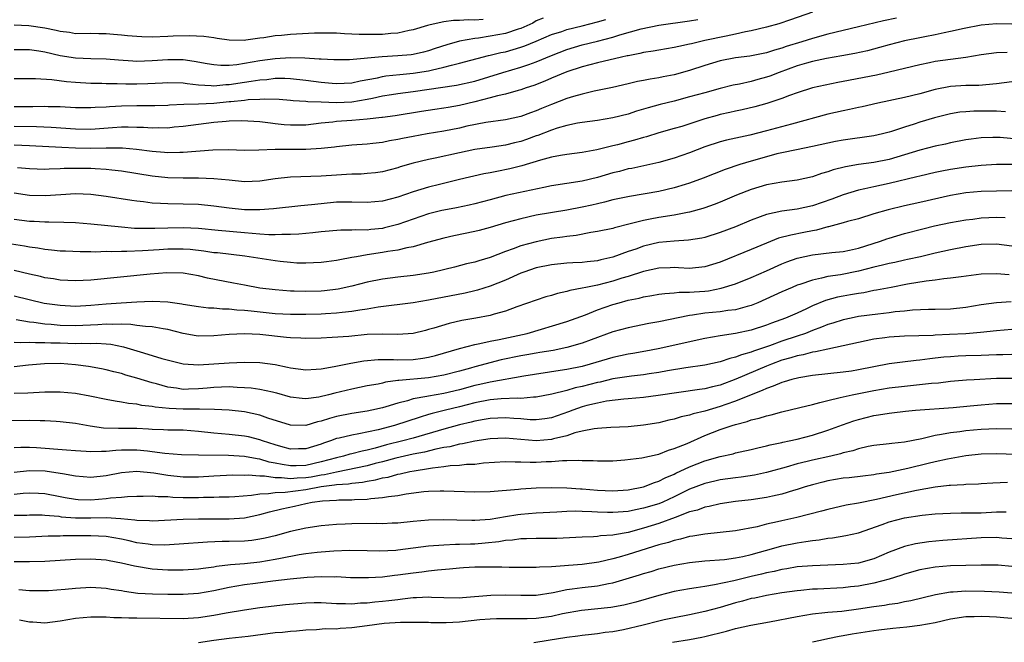
# Model space of a CAD drawing. Units: inches. Extents: x 2616000 to 2619000, y 1536000 to 1539000.
# Drawn here: x 2616496 to 2616624, y 1536397 to 1536478 of the extents above; entities that cross this region are included whole.
import ezdxf

# ---------------------------------------------------------------- set-up
doc = ezdxf.new("R2010")
doc.units = ezdxf.units.IN
doc.header["$MEASUREMENT"] = 0
doc.layers.add('LD26161536_2ft', color=122, linetype='Continuous')

msp = doc.modelspace()

# ---------------------------------------------------------------- linework, layer by layer
at = {"layer": 'LD26161536_2ft'}
for points, elevation in [([(2616599, 1536478.85), (2616596.14, 1536477.86), (2616594.64, 1536477.36), (2616593, 1536476.91), (2616591, 1536476.41), (2616590.29, 1536476.29), (2616589, 1536475.98), (2616587.75, 1536475.75), (2616585, 1536475.16), (2616583.25, 1536474.75), (2616583, 1536474.68), (2616581.61, 1536474.39), (2616581, 1536474.24), (2616579, 1536473.91), (2616578.24, 1536473.76), (2616577, 1536473.59), (2616576.53, 1536473.47), (2616575, 1536473.19), (2616574.85, 1536473.15), (2616574.11, 1536473), (2616571, 1536472.27), (2616569, 1536471.74), (2616567, 1536471.08), (2616565, 1536470.24), (2616564.14, 1536469.86), (2616562.69, 1536469.31), (2616561.71, 1536469), (2616561, 1536468.74), (2616560.67, 1536468.67), (2616559, 1536468.19), (2616557.97, 1536467.97), (2616557, 1536467.69), (2616555, 1536467.16), (2616553, 1536466.69), (2616551.55, 1536466.45), (2616551, 1536466.34), (2616549.82, 1536466.18), (2616548.09, 1536465.91), (2616544.65, 1536465.35), (2616543, 1536465.14), (2616542.88, 1536465.12), (2616541, 1536464.91), (2616539, 1536464.73), (2616537, 1536464.6), (2616536.53, 1536464.53), (2616535, 1536464.39), (2616533, 1536464.14), (2616531, 1536464.12), (2616530.19, 1536464.19), (2616529, 1536464.33), (2616528.38, 1536464.38), (2616527, 1536464.55), (2616524.68, 1536464.68), (2616523, 1536464.65), (2616522.63, 1536464.63), (2616521, 1536464.49), (2616519, 1536464.23), (2616517, 1536463.95), (2616515.86, 1536463.86), (2616515, 1536463.76), (2616513.78, 1536463.78), (2616513, 1536463.76), (2616511.83, 1536463.83), (2616511, 1536463.85), (2616509.87, 1536463.87), (2616509, 1536463.86), (2616507.79, 1536463.79), (2616505, 1536463.59), (2616503, 1536463.62), (2616499.83, 1536463.83), (2616497.92, 1536463.92), (2616495, 1536463.97)], 8518), ([(2616563.91, 1536478.09), (2616563, 1536477.71), (2616562.56, 1536477.44), (2616561, 1536476.75), (2616560.65, 1536476.65), (2616559, 1536476.09), (2616557, 1536475.72), (2616555.49, 1536475.49), (2616555, 1536475.45), (2616553, 1536475.07), (2616551.38, 1536474.62), (2616549.87, 1536474.13), (2616549, 1536473.82), (2616548.35, 1536473.65), (2616547, 1536473.33), (2616546.71, 1536473.29), (2616545, 1536473.15), (2616542.94, 1536473.06), (2616538.67, 1536472.67), (2616537, 1536472.63), (2616536.66, 1536472.66), (2616535, 1536472.72), (2616534.75, 1536472.75), (2616532.86, 1536472.86), (2616531, 1536472.9), (2616529, 1536472.8), (2616527, 1536472.52), (2616525, 1536472.16), (2616524.01, 1536472.01), (2616523, 1536471.93), (2616521.92, 1536471.92), (2616521, 1536472), (2616520.14, 1536472.14), (2616518.45, 1536472.45), (2616517, 1536472.64), (2616516.65, 1536472.65), (2616515, 1536472.66), (2616513, 1536472.5), (2616511, 1536472.43), (2616510.46, 1536472.46), (2616508.6, 1536472.6), (2616507, 1536472.74), (2616505, 1536472.78), (2616503, 1536472.86), (2616501, 1536473.17), (2616499, 1536473.64), (2616498.22, 1536473.78), (2616497, 1536473.96), (2616495, 1536473.97)], 8524), ([(2616609.94, 1536478.06), (2616608.25, 1536477.75), (2616605, 1536476.93), (2616601, 1536475.99), (2616599, 1536475.45), (2616597.6, 1536475), (2616595.6, 1536474.4), (2616595, 1536474.18), (2616594.07, 1536473.93), (2616593, 1536473.57), (2616590.86, 1536473.14), (2616589, 1536472.9), (2616587, 1536472.51), (2616585, 1536471.93), (2616583, 1536471.28), (2616581, 1536470.71), (2616579.56, 1536470.44), (2616579, 1536470.31), (2616577.86, 1536470.14), (2616577, 1536469.96), (2616576.19, 1536469.81), (2616575, 1536469.52), (2616572.94, 1536469.06), (2616570.57, 1536468.57), (2616569, 1536468.18), (2616567.86, 1536467.86), (2616567, 1536467.59), (2616565, 1536466.85), (2616563.69, 1536466.31), (2616563, 1536466.01), (2616562.25, 1536465.75), (2616561, 1536465.26), (2616559, 1536464.82), (2616556.47, 1536464.47), (2616553.99, 1536463.99), (2616553, 1536463.76), (2616551, 1536463.35), (2616548.79, 1536463), (2616547, 1536462.68), (2616545.6, 1536462.4), (2616545, 1536462.26), (2616543.92, 1536462.08), (2616543, 1536461.89), (2616541.75, 1536461.75), (2616541, 1536461.68), (2616539, 1536461.54), (2616537, 1536461.33), (2616536.72, 1536461.28), (2616535, 1536461.08), (2616533, 1536460.95), (2616531, 1536460.97), (2616529, 1536460.97), (2616526.87, 1536460.87), (2616525, 1536460.85), (2616522.92, 1536460.92), (2616520.88, 1536460.88), (2616517, 1536460.57), (2616516.58, 1536460.58), (2616515, 1536460.55), (2616514.59, 1536460.59), (2616513, 1536460.72), (2616510.96, 1536460.96), (2616509.12, 1536461.12), (2616507, 1536461.15), (2616505, 1536461.11), (2616503, 1536461.14), (2616501.22, 1536461.22), (2616497, 1536461.44), (2616495, 1536461.52)], 8516), ([(2616495, 1536466.57), (2616497.44, 1536466.56), (2616499, 1536466.6), (2616499.42, 1536466.58), (2616501, 1536466.55), (2616503, 1536466.45), (2616505, 1536466.42), (2616505.54, 1536466.46), (2616507, 1536466.53), (2616507.44, 1536466.56), (2616509, 1536466.65), (2616511, 1536466.69), (2616513.31, 1536466.69), (2616515, 1536466.75), (2616515.22, 1536466.78), (2616517.12, 1536466.88), (2616519, 1536466.92), (2616521, 1536467.02), (2616523, 1536467.21), (2616523.24, 1536467.24), (2616525, 1536467.41), (2616525.48, 1536467.48), (2616527, 1536467.54), (2616527.58, 1536467.58), (2616529.51, 1536467.51), (2616531, 1536467.39), (2616531.35, 1536467.35), (2616533, 1536467.28), (2616533.24, 1536467.24), (2616535, 1536467.19), (2616537, 1536467.11), (2616539, 1536467.18), (2616541, 1536467.51), (2616541.67, 1536467.67), (2616543, 1536467.94), (2616544.14, 1536468.14), (2616545, 1536468.28), (2616547, 1536468.53), (2616552.65, 1536469.35), (2616555, 1536469.89), (2616558.67, 1536471), (2616561, 1536471.68), (2616562.05, 1536472.05), (2616563, 1536472.37), (2616565, 1536473.23), (2616567, 1536474.01), (2616569, 1536474.6), (2616571, 1536475.09), (2616573, 1536475.62), (2616573.91, 1536475.91), (2616576.68, 1536476.68), (2616579, 1536477.15), (2616583, 1536477.75), (2616584.08, 1536477.92)], 8520), ([(2616556.09, 1536477.91), (2616555, 1536477.83), (2616554.14, 1536477.86), (2616553, 1536477.77), (2616552.23, 1536477.77), (2616551, 1536477.6), (2616549.19, 1536477.19), (2616548.86, 1536477.14), (2616547, 1536476.54), (2616546.46, 1536476.46), (2616545, 1536476.12), (2616544.08, 1536476.08), (2616543, 1536475.96), (2616541, 1536475.93), (2616539.94, 1536475.94), (2616539, 1536476), (2616538.04, 1536476.04), (2616537, 1536476.11), (2616535, 1536476.14), (2616534.12, 1536476.12), (2616531, 1536475.94), (2616529.82, 1536475.82), (2616529, 1536475.76), (2616527.53, 1536475.53), (2616527, 1536475.47), (2616525.2, 1536475.2), (2616525, 1536475.18), (2616523, 1536475.19), (2616521.45, 1536475.45), (2616521, 1536475.5), (2616519.7, 1536475.7), (2616517.79, 1536475.79), (2616515.73, 1536475.73), (2616515, 1536475.69), (2616513, 1536475.62), (2616511.65, 1536475.65), (2616511, 1536475.68), (2616509.78, 1536475.78), (2616509, 1536475.87), (2616507.94, 1536475.94), (2616507, 1536476.04), (2616506.03, 1536476.03), (2616505, 1536476.06), (2616503, 1536476.05), (2616502.19, 1536476.19), (2616501, 1536476.32), (2616500.47, 1536476.47), (2616499, 1536476.78), (2616496.91, 1536477.09), (2616495, 1536477.16)], 8526), ([(2616495, 1536470.22), (2616497.79, 1536470.21), (2616499.92, 1536470.08), (2616501.82, 1536469.82), (2616503, 1536469.72), (2616505, 1536469.6), (2616506.41, 1536469.59), (2616507, 1536469.57), (2616508.42, 1536469.58), (2616509.53, 1536469.53), (2616511, 1536469.53), (2616512.42, 1536469.58), (2616514.34, 1536469.66), (2616515, 1536469.71), (2616517, 1536469.65), (2616517.55, 1536469.55), (2616519, 1536469.41), (2616520.68, 1536469.32), (2616521, 1536469.28), (2616522.58, 1536469.42), (2616523, 1536469.42), (2616525, 1536469.73), (2616525.89, 1536469.89), (2616527, 1536470.05), (2616527.9, 1536470.1), (2616529, 1536470.24), (2616530.25, 1536470.25), (2616531, 1536470.22), (2616533, 1536470.01), (2616535, 1536469.73), (2616536.41, 1536469.59), (2616537, 1536469.55), (2616539, 1536469.67), (2616540.08, 1536469.92), (2616542.32, 1536470.32), (2616543, 1536470.48), (2616543.44, 1536470.56), (2616545.26, 1536470.74), (2616547, 1536470.9), (2616549, 1536471.23), (2616549.31, 1536471.31), (2616551, 1536471.7), (2616551.97, 1536471.97), (2616553, 1536472.2), (2616556.8, 1536473.2), (2616557, 1536473.24), (2616558.41, 1536473.59), (2616559, 1536473.71), (2616560.01, 1536473.99), (2616561, 1536474.28), (2616561.54, 1536474.46), (2616563, 1536475.06), (2616565, 1536475.93), (2616566.35, 1536476.35), (2616567, 1536476.59), (2616569, 1536477.07), (2616571, 1536477.58), (2616572.09, 1536477.91)], 8522), ([(2616625, 1536477.3), (2616623, 1536477.33), (2616621, 1536477.18), (2616618.75, 1536476.75), (2616617, 1536476.33), (2616616.18, 1536476.18), (2616615, 1536475.89), (2616613.65, 1536475.65), (2616613, 1536475.5), (2616611, 1536475.11), (2616609, 1536474.61), (2616607.74, 1536474.26), (2616606.16, 1536473.84), (2616604.52, 1536473.48), (2616602.83, 1536473.17), (2616600.84, 1536472.84), (2616599, 1536472.44), (2616598.23, 1536472.23), (2616597, 1536471.86), (2616594.65, 1536471), (2616593.47, 1536470.53), (2616593, 1536470.37), (2616591.91, 1536470.09), (2616591, 1536469.83), (2616589.49, 1536469.49), (2616588.66, 1536469.34), (2616587, 1536468.92), (2616585, 1536468.37), (2616583, 1536467.81), (2616581, 1536467.28), (2616579.18, 1536466.82), (2616577.61, 1536466.39), (2616576.06, 1536465.94), (2616575, 1536465.59), (2616573, 1536465.08), (2616571, 1536464.76), (2616569, 1536464.49), (2616568.39, 1536464.39), (2616567, 1536464.09), (2616565.73, 1536463.73), (2616565, 1536463.49), (2616563.21, 1536462.79), (2616563, 1536462.73), (2616561.74, 1536462.26), (2616561, 1536462.02), (2616560.17, 1536461.83), (2616559, 1536461.52), (2616557.27, 1536461.27), (2616555, 1536460.97), (2616553, 1536460.55), (2616549.83, 1536459.83), (2616549, 1536459.68), (2616547, 1536459.19), (2616545.31, 1536458.69), (2616545, 1536458.58), (2616543, 1536458.06), (2616542.06, 1536457.94), (2616541, 1536457.82), (2616540.23, 1536457.77), (2616539, 1536457.75), (2616538.3, 1536457.7), (2616537, 1536457.64), (2616535, 1536457.48), (2616531, 1536457.36), (2616529, 1536457.13), (2616527, 1536456.84), (2616525, 1536456.77), (2616523, 1536456.96), (2616521, 1536457.16), (2616519, 1536457.23), (2616517, 1536457.22), (2616515, 1536457.27), (2616513, 1536457.5), (2616509, 1536458.15), (2616507.72, 1536458.28), (2616507, 1536458.37), (2616505.57, 1536458.43), (2616505, 1536458.47), (2616503, 1536458.49), (2616501.53, 1536458.47), (2616501, 1536458.44), (2616499.58, 1536458.42), (2616499, 1536458.38), (2616497, 1536458.45), (2616495.42, 1536458.58)], 8514), ([(2616624.39, 1536473.61), (2616623, 1536473.54), (2616621, 1536473.3), (2616619, 1536472.97), (2616615, 1536472.41), (2616614.24, 1536472.24), (2616613, 1536472), (2616611, 1536471.5), (2616609, 1536471.03), (2616607.33, 1536470.67), (2616603, 1536469.81), (2616602.31, 1536469.69), (2616599.02, 1536469), (2616597, 1536468.37), (2616596.02, 1536468.02), (2616595, 1536467.62), (2616593.04, 1536466.96), (2616591.48, 1536466.52), (2616589.86, 1536466.14), (2616589, 1536465.97), (2616588.22, 1536465.78), (2616587, 1536465.51), (2616586.6, 1536465.4), (2616585, 1536464.95), (2616581.97, 1536463.97), (2616581, 1536463.68), (2616579, 1536463.12), (2616577.37, 1536462.63), (2616577, 1536462.54), (2616575.81, 1536462.19), (2616575, 1536461.98), (2616573.59, 1536461.59), (2616573, 1536461.44), (2616572.63, 1536461.37), (2616570.91, 1536460.91), (2616569, 1536460.56), (2616567, 1536460.33), (2616566.2, 1536460.2), (2616565, 1536459.97), (2616563.58, 1536459.58), (2616561.16, 1536458.84), (2616559.56, 1536458.44), (2616557.88, 1536458.12), (2616557, 1536457.94), (2616556.2, 1536457.8), (2616553, 1536457.07), (2616550.42, 1536456.42), (2616549, 1536456.05), (2616547, 1536455.44), (2616545, 1536454.77), (2616543, 1536454.23), (2616541, 1536454.05), (2616539, 1536454.12), (2616537, 1536454.1), (2616535, 1536453.9), (2616533.74, 1536453.74), (2616532.37, 1536453.63), (2616528.77, 1536453.23), (2616527, 1536453.1), (2616525, 1536453.11), (2616523, 1536453.31), (2616521, 1536453.59), (2616519, 1536453.79), (2616517, 1536453.85), (2616515, 1536453.87), (2616514.05, 1536453.95), (2616513, 1536453.98), (2616511.86, 1536454.14), (2616511, 1536454.22), (2616510.31, 1536454.31), (2616507, 1536454.86), (2616505, 1536455.1), (2616503, 1536455.17), (2616501.07, 1536455.07), (2616499.06, 1536454.94), (2616497, 1536454.98), (2616495, 1536455.26)], 8512), ([(2616625, 1536469.78), (2616623, 1536469.52), (2616620.7, 1536469.3), (2616619, 1536469.29), (2616617, 1536469.17), (2616615, 1536468.77), (2616613, 1536468.22), (2616611, 1536467.73), (2616607.54, 1536467), (2616605.47, 1536466.53), (2616605, 1536466.45), (2616603.83, 1536466.17), (2616603, 1536466.02), (2616601, 1536465.55), (2616596.28, 1536464.28), (2616593, 1536463.38), (2616590.83, 1536462.83), (2616587.81, 1536462.19), (2616587, 1536461.97), (2616585, 1536461.32), (2616583, 1536460.54), (2616581, 1536459.83), (2616579, 1536459.27), (2616575.49, 1536458.51), (2616575, 1536458.44), (2616573.88, 1536458.12), (2616573, 1536457.92), (2616571, 1536457.31), (2616569, 1536456.83), (2616565, 1536456.21), (2616564.02, 1536456.02), (2616559.04, 1536454.96), (2616557, 1536454.42), (2616555, 1536453.87), (2616554.29, 1536453.71), (2616552.64, 1536453.36), (2616551, 1536453.06), (2616550.74, 1536453), (2616549, 1536452.58), (2616547, 1536451.9), (2616545, 1536451.18), (2616543.26, 1536450.74), (2616543, 1536450.68), (2616541.46, 1536450.54), (2616541, 1536450.47), (2616539.5, 1536450.5), (2616539, 1536450.45), (2616537.55, 1536450.45), (2616535, 1536450.23), (2616533.91, 1536450.09), (2616533, 1536450.02), (2616532.08, 1536449.92), (2616531, 1536449.87), (2616529.89, 1536449.89), (2616529, 1536449.84), (2616528.16, 1536449.84), (2616527, 1536449.94), (2616526, 1536450), (2616525, 1536450.11), (2616521.57, 1536450.43), (2616519, 1536450.66), (2616517, 1536450.75), (2616515, 1536450.72), (2616513.33, 1536450.67), (2616513, 1536450.65), (2616510.69, 1536450.69), (2616509, 1536450.83), (2616505, 1536451.25), (2616503, 1536451.41), (2616501.47, 1536451.47), (2616499.51, 1536451.51), (2616499, 1536451.5), (2616497.59, 1536451.59), (2616497, 1536451.6), (2616495, 1536451.83)], 8510), ([(2616624.14, 1536465.86), (2616623, 1536465.96), (2616622.06, 1536465.94), (2616620.05, 1536465.95), (2616619, 1536465.89), (2616618.19, 1536465.81), (2616617, 1536465.63), (2616614.91, 1536465.09), (2616613, 1536464.51), (2616612.26, 1536464.25), (2616611, 1536463.86), (2616609.3, 1536463.3), (2616609, 1536463.21), (2616608.12, 1536463), (2616607, 1536462.76), (2616603, 1536462.2), (2616601.99, 1536462), (2616601, 1536461.8), (2616599, 1536461.35), (2616596.93, 1536460.93), (2616595, 1536460.52), (2616594.38, 1536460.38), (2616593, 1536460.01), (2616591, 1536459.45), (2616589.53, 1536459), (2616587.64, 1536458.36), (2616584.76, 1536457.24), (2616583, 1536456.58), (2616582.4, 1536456.4), (2616581, 1536455.95), (2616579, 1536455.48), (2616575.15, 1536454.85), (2616573, 1536454.39), (2616571.91, 1536454.09), (2616571, 1536453.9), (2616570.27, 1536453.73), (2616569, 1536453.46), (2616567, 1536453.08), (2616563, 1536452.39), (2616561, 1536451.94), (2616559, 1536451.4), (2616557, 1536450.81), (2616555.58, 1536450.42), (2616555, 1536450.28), (2616552.29, 1536449.71), (2616551, 1536449.42), (2616548.83, 1536448.83), (2616547, 1536448.3), (2616546.16, 1536448.16), (2616545, 1536447.87), (2616543.69, 1536447.69), (2616543, 1536447.56), (2616541, 1536447.25), (2616539.58, 1536447), (2616539, 1536446.88), (2616537.41, 1536446.59), (2616537, 1536446.49), (2616535.68, 1536446.32), (2616535, 1536446.22), (2616533, 1536446.14), (2616531.83, 1536446.17), (2616531, 1536446.22), (2616529.64, 1536446.36), (2616529, 1536446.44), (2616525.06, 1536447.06), (2616521.48, 1536447.48), (2616521, 1536447.52), (2616519.72, 1536447.72), (2616517.93, 1536447.93), (2616517, 1536447.99), (2616515, 1536447.97), (2616513.88, 1536447.88), (2616511.74, 1536447.74), (2616509.67, 1536447.67), (2616509, 1536447.69), (2616507.63, 1536447.63), (2616507, 1536447.66), (2616505.6, 1536447.6), (2616505, 1536447.62), (2616503.61, 1536447.61), (2616501.7, 1536447.7), (2616501, 1536447.73), (2616499.85, 1536447.85), (2616499, 1536447.92), (2616498.09, 1536448.09), (2616497, 1536448.22), (2616496.36, 1536448.36), (2616494.64, 1536448.64)], 8508), ([(2616625.7, 1536462.3), (2616623.48, 1536462.52), (2616623, 1536462.54), (2616622.51, 1536462.51), (2616621, 1536462.49), (2616619.67, 1536462.33), (2616619, 1536462.23), (2616617, 1536461.85), (2616616.32, 1536461.68), (2616615, 1536461.4), (2616613, 1536460.87), (2616611, 1536460.25), (2616609, 1536459.67), (2616607, 1536459.26), (2616605.01, 1536458.99), (2616603.29, 1536458.71), (2616601.69, 1536458.31), (2616601, 1536458.05), (2616600.18, 1536457.82), (2616599, 1536457.39), (2616597, 1536456.95), (2616595, 1536456.71), (2616593, 1536456.36), (2616591, 1536455.75), (2616589.13, 1536455), (2616587, 1536454.11), (2616586.2, 1536453.8), (2616585, 1536453.37), (2616584.73, 1536453.27), (2616583, 1536452.78), (2616582.74, 1536452.74), (2616581, 1536452.39), (2616579, 1536452.09), (2616577.87, 1536451.87), (2616577, 1536451.72), (2616575.27, 1536451.27), (2616573.23, 1536450.77), (2616573, 1536450.69), (2616571, 1536450.26), (2616570.14, 1536450.14), (2616568.22, 1536449.78), (2616567, 1536449.65), (2616566.45, 1536449.55), (2616565, 1536449.35), (2616563, 1536448.95), (2616561, 1536448.41), (2616560.02, 1536448.02), (2616559, 1536447.67), (2616557, 1536446.88), (2616555.53, 1536446.47), (2616555, 1536446.29), (2616553.95, 1536446.05), (2616552.35, 1536445.65), (2616549.66, 1536445), (2616549, 1536444.86), (2616547, 1536444.53), (2616545, 1536444.32), (2616543, 1536444.07), (2616541, 1536443.66), (2616539, 1536443.14), (2616537.23, 1536442.77), (2616535.44, 1536442.56), (2616535, 1536442.52), (2616533, 1536442.45), (2616531.5, 1536442.5), (2616531, 1536442.5), (2616529, 1536442.66), (2616527, 1536442.91), (2616525, 1536443.27), (2616523.57, 1536443.57), (2616520.21, 1536444.21), (2616519, 1536444.49), (2616517, 1536444.85), (2616514.9, 1536444.9), (2616512.71, 1536444.71), (2616505, 1536443.94), (2616503, 1536443.85), (2616501, 1536443.95), (2616500.11, 1536444.11), (2616499, 1536444.26), (2616498.41, 1536444.41), (2616497, 1536444.72), (2616495, 1536445.19)], 8506), ([(2616625, 1536459.03), (2616623, 1536459.02), (2616621, 1536458.9), (2616619, 1536458.68), (2616617, 1536458.36), (2616615.85, 1536458.15), (2616615, 1536457.97), (2616613, 1536457.5), (2616612.61, 1536457.39), (2616609, 1536456.52), (2616607, 1536456.1), (2616605.84, 1536455.84), (2616605, 1536455.68), (2616603, 1536455.08), (2616601.51, 1536454.49), (2616599, 1536453.61), (2616597, 1536453.17), (2616595, 1536452.91), (2616593, 1536452.5), (2616592.2, 1536452.2), (2616591, 1536451.77), (2616589, 1536450.91), (2616587, 1536450.13), (2616585, 1536449.5), (2616584.59, 1536449.41), (2616582.85, 1536449.15), (2616581, 1536449.04), (2616579, 1536448.83), (2616577, 1536448.37), (2616576, 1536448), (2616575, 1536447.67), (2616573, 1536446.92), (2616571.43, 1536446.57), (2616571, 1536446.45), (2616569.66, 1536446.34), (2616569, 1536446.25), (2616567.79, 1536446.21), (2616567, 1536446.16), (2616565, 1536445.95), (2616563, 1536445.53), (2616561.41, 1536445), (2616561, 1536444.85), (2616559, 1536443.95), (2616557, 1536443.14), (2616555.38, 1536442.62), (2616555, 1536442.53), (2616553.75, 1536442.25), (2616549, 1536441.32), (2616547, 1536441), (2616542.43, 1536440.43), (2616541, 1536440.17), (2616540.05, 1536440.05), (2616539, 1536439.85), (2616537.74, 1536439.74), (2616537, 1536439.64), (2616535.57, 1536439.57), (2616535, 1536439.52), (2616533, 1536439.45), (2616531, 1536439.45), (2616529, 1536439.56), (2616525.88, 1536439.88), (2616525, 1536440), (2616524.03, 1536440.03), (2616523, 1536440.17), (2616522.16, 1536440.16), (2616521, 1536440.28), (2616520.3, 1536440.3), (2616519, 1536440.45), (2616517, 1536440.79), (2616516.83, 1536440.83), (2616515, 1536441.09), (2616513, 1536441.17), (2616511, 1536441.08), (2616508.96, 1536440.96), (2616507, 1536440.81), (2616505, 1536440.62), (2616503, 1536440.51), (2616501, 1536440.62), (2616498.92, 1536440.92), (2616495, 1536441.86)], 8504), ([(2616625, 1536455.59), (2616623, 1536455.55), (2616621, 1536455.48), (2616619, 1536455.31), (2616617, 1536454.98), (2616613, 1536454.05), (2616611, 1536453.61), (2616608.88, 1536453.12), (2616607, 1536452.58), (2616605, 1536451.95), (2616603.58, 1536451.58), (2616603, 1536451.4), (2616601.11, 1536450.89), (2616601, 1536450.88), (2616599.54, 1536450.46), (2616599, 1536450.38), (2616597.86, 1536450.14), (2616596.18, 1536449.82), (2616594.6, 1536449.4), (2616593, 1536448.78), (2616591, 1536447.93), (2616587, 1536446.3), (2616585, 1536445.67), (2616583, 1536445.48), (2616581.56, 1536445.56), (2616581, 1536445.58), (2616580.45, 1536445.55), (2616579, 1536445.51), (2616577, 1536445.07), (2616575, 1536444.42), (2616574.18, 1536444.18), (2616573, 1536443.8), (2616571, 1536443.3), (2616569.49, 1536443), (2616569, 1536442.89), (2616567.41, 1536442.59), (2616567, 1536442.46), (2616565.79, 1536442.21), (2616565, 1536441.95), (2616564.25, 1536441.75), (2616563, 1536441.35), (2616560.47, 1536440.47), (2616559, 1536439.91), (2616557.52, 1536439.52), (2616557, 1536439.35), (2616555.15, 1536439), (2616553.32, 1536438.68), (2616551.69, 1536438.31), (2616549.67, 1536437.67), (2616549, 1536437.49), (2616548.6, 1536437.4), (2616547, 1536436.98), (2616545, 1536436.86), (2616543, 1536436.9), (2616541, 1536436.84), (2616538.62, 1536436.62), (2616536.45, 1536436.45), (2616535, 1536436.37), (2616533, 1536436.32), (2616532.37, 1536436.37), (2616531, 1536436.42), (2616530.49, 1536436.49), (2616527, 1536436.86), (2616525, 1536436.94), (2616523, 1536436.85), (2616521, 1536436.69), (2616519, 1536436.66), (2616518.7, 1536436.7), (2616517, 1536436.99), (2616515, 1536437.51), (2616514.4, 1536437.6), (2616513, 1536437.86), (2616512.1, 1536437.9), (2616511, 1536438.04), (2616510.18, 1536438.18), (2616509, 1536438.2), (2616507.84, 1536438.16), (2616507, 1536438.22), (2616505.88, 1536438.12), (2616503, 1536437.98), (2616501, 1536438.05), (2616499.83, 1536438.17), (2616499, 1536438.22), (2616497.58, 1536438.42), (2616497, 1536438.46), (2616495.25, 1536438.75)], 8502), ([(2616495, 1536435.86), (2616495.8, 1536435.8), (2616497, 1536435.85), (2616497.8, 1536435.8), (2616499, 1536435.83), (2616499.78, 1536435.78), (2616501, 1536435.76), (2616503, 1536435.68), (2616503.72, 1536435.72), (2616505, 1536435.69), (2616505.72, 1536435.72), (2616507, 1536435.65), (2616507.6, 1536435.6), (2616509.26, 1536435.26), (2616511.42, 1536434.58), (2616513, 1536434.14), (2616514.25, 1536433.74), (2616517, 1536433.02), (2616519, 1536432.9), (2616523, 1536433.18), (2616525, 1536433.24), (2616527, 1536433.21), (2616529, 1536432.95), (2616530.61, 1536432.61), (2616531, 1536432.51), (2616533, 1536432.26), (2616534.34, 1536432.34), (2616535, 1536432.4), (2616536.69, 1536432.69), (2616538.86, 1536433.14), (2616540.57, 1536433.43), (2616542.41, 1536433.59), (2616544.4, 1536433.6), (2616545, 1536433.57), (2616547, 1536433.61), (2616548.24, 1536433.76), (2616549, 1536433.9), (2616549.89, 1536434.11), (2616553, 1536435.04), (2616555, 1536435.57), (2616555.68, 1536435.68), (2616557, 1536435.99), (2616558.2, 1536436.2), (2616561.85, 1536437), (2616567, 1536438.54), (2616569.42, 1536439.42), (2616571, 1536440.06), (2616573, 1536440.76), (2616573.82, 1536441), (2616575, 1536441.32), (2616576.41, 1536441.59), (2616577, 1536441.77), (2616578.07, 1536441.93), (2616579, 1536442.11), (2616579.78, 1536442.22), (2616581, 1536442.28), (2616581.64, 1536442.36), (2616583, 1536442.36), (2616583.58, 1536442.42), (2616585, 1536442.52), (2616585.44, 1536442.56), (2616587.12, 1536442.88), (2616589, 1536443.48), (2616591, 1536444.28), (2616593, 1536445.15), (2616595, 1536446.05), (2616595.68, 1536446.32), (2616597, 1536446.79), (2616599, 1536447.23), (2616601.53, 1536447.53), (2616603, 1536447.67), (2616603.84, 1536447.84), (2616605, 1536448.09), (2616607.85, 1536449), (2616608.68, 1536449.32), (2616609, 1536449.42), (2616611, 1536450.01), (2616613.38, 1536450.62), (2616614.91, 1536451), (2616617, 1536451.46), (2616619, 1536451.81), (2616619.9, 1536451.9), (2616621, 1536452.04), (2616623, 1536452.13), (2616624.11, 1536452.11)], 8500), ([(2616625, 1536448.38), (2616623, 1536448.64), (2616621, 1536448.57), (2616619, 1536448.29), (2616617, 1536447.9), (2616615, 1536447.47), (2616613.09, 1536447), (2616611.38, 1536446.62), (2616611, 1536446.55), (2616609.74, 1536446.26), (2616609, 1536446.13), (2616608.12, 1536445.88), (2616607, 1536445.63), (2616605, 1536445.12), (2616602.65, 1536444.65), (2616601, 1536444.41), (2616600.18, 1536444.18), (2616599, 1536443.96), (2616597.38, 1536443.38), (2616597, 1536443.27), (2616596.35, 1536443), (2616595, 1536442.43), (2616591.91, 1536441), (2616591, 1536440.62), (2616590.51, 1536440.51), (2616589, 1536440.09), (2616587.98, 1536439.98), (2616587, 1536439.83), (2616585, 1536439.62), (2616583.36, 1536439.36), (2616583, 1536439.32), (2616579, 1536438.52), (2616577.7, 1536438.3), (2616575, 1536437.75), (2616573, 1536437.19), (2616570.17, 1536436.17), (2616569, 1536435.72), (2616567, 1536435.15), (2616565.21, 1536434.79), (2616563.5, 1536434.5), (2616563, 1536434.43), (2616561.79, 1536434.21), (2616561, 1536434.08), (2616558.46, 1536433.54), (2616555, 1536432.63), (2616554.47, 1536432.47), (2616553, 1536432.07), (2616551, 1536431.54), (2616549, 1536431.22), (2616545.12, 1536430.88), (2616545, 1536430.85), (2616543.36, 1536430.64), (2616543, 1536430.54), (2616542.41, 1536430.41), (2616541, 1536430.16), (2616539, 1536429.74), (2616536.78, 1536429.22), (2616535.95, 1536429), (2616534.71, 1536428.71), (2616533, 1536428.47), (2616532.51, 1536428.51), (2616531, 1536428.7), (2616529.23, 1536429.23), (2616529, 1536429.28), (2616528.66, 1536429.34), (2616527, 1536429.71), (2616525.87, 1536429.87), (2616525, 1536429.93), (2616524.05, 1536429.95), (2616523, 1536430.04), (2616522.02, 1536429.98), (2616521, 1536429.96), (2616520.13, 1536429.87), (2616519, 1536429.77), (2616517.72, 1536429.72), (2616517, 1536429.71), (2616516.13, 1536429.87), (2616515, 1536430.01), (2616513.56, 1536430.44), (2616513, 1536430.58), (2616511, 1536431.18), (2616509.57, 1536431.57), (2616509, 1536431.76), (2616507.99, 1536431.99), (2616507, 1536432.27), (2616506.39, 1536432.39), (2616504.69, 1536432.69), (2616503, 1536432.91), (2616501, 1536433.06), (2616498.96, 1536433.04), (2616496.86, 1536432.86), (2616495, 1536432.66)], 8498), ([(2616624.65, 1536444.65), (2616623, 1536444.76), (2616621, 1536444.71), (2616618.39, 1536444.39), (2616617, 1536444.18), (2616616.1, 1536444.1), (2616615, 1536443.93), (2616613.8, 1536443.8), (2616611.4, 1536443.4), (2616609.25, 1536443), (2616607.37, 1536442.63), (2616607, 1536442.58), (2616605.69, 1536442.31), (2616605, 1536442.22), (2616603.97, 1536442.03), (2616603, 1536441.87), (2616602.28, 1536441.72), (2616600.71, 1536441.29), (2616599, 1536440.59), (2616598.21, 1536440.21), (2616597, 1536439.66), (2616595.48, 1536439), (2616593.65, 1536438.35), (2616593, 1536438.09), (2616591, 1536437.42), (2616588.98, 1536436.98), (2616587, 1536436.69), (2616585, 1536436.33), (2616578.92, 1536435), (2616577.31, 1536434.69), (2616575.61, 1536434.39), (2616575, 1536434.29), (2616573, 1536433.87), (2616570.06, 1536433), (2616569, 1536432.71), (2616567, 1536432.3), (2616566.15, 1536432.15), (2616561.42, 1536431.42), (2616557, 1536430.66), (2616555.66, 1536430.34), (2616555, 1536430.2), (2616553, 1536429.65), (2616551, 1536429.17), (2616549, 1536428.83), (2616548.77, 1536428.78), (2616547, 1536428.48), (2616546.23, 1536428.23), (2616545, 1536427.93), (2616543.43, 1536427.43), (2616543, 1536427.31), (2616541.62, 1536427), (2616541, 1536426.88), (2616539, 1536426.57), (2616537, 1536426.16), (2616536.08, 1536425.92), (2616535, 1536425.57), (2616534.52, 1536425.48), (2616533, 1536425.02), (2616531, 1536425.03), (2616528.04, 1536425.96), (2616527, 1536426.34), (2616525, 1536426.77), (2616523, 1536427), (2616521.1, 1536427.1), (2616519.13, 1536427.13), (2616519, 1536427.12), (2616517, 1536427.13), (2616515.2, 1536427.2), (2616513.38, 1536427.38), (2616513, 1536427.47), (2616511.63, 1536427.62), (2616511, 1536427.78), (2616509.88, 1536427.88), (2616509, 1536428.05), (2616508.16, 1536428.16), (2616507, 1536428.38), (2616504.84, 1536428.84), (2616503, 1536429.17), (2616501, 1536429.36), (2616499, 1536429.35), (2616496.77, 1536429.23), (2616495, 1536429.16)], 8496), ([(2616624.9, 1536441.11), (2616623, 1536440.99), (2616621, 1536440.71), (2616619, 1536440.37), (2616617, 1536440.16), (2616615, 1536440.11), (2616614.11, 1536440.11), (2616612.03, 1536440.03), (2616611, 1536439.91), (2616609.8, 1536439.8), (2616609, 1536439.68), (2616607.52, 1536439.52), (2616605, 1536439.19), (2616604.03, 1536439), (2616603, 1536438.78), (2616601.65, 1536438.35), (2616601, 1536438.15), (2616600.2, 1536437.8), (2616599, 1536437.36), (2616598.11, 1536437), (2616597, 1536436.63), (2616595, 1536435.99), (2616593.39, 1536435.39), (2616591.32, 1536434.68), (2616591, 1536434.54), (2616589.78, 1536434.22), (2616589, 1536433.9), (2616588.25, 1536433.75), (2616587, 1536433.31), (2616585, 1536432.87), (2616582.5, 1536432.5), (2616580.11, 1536432.11), (2616579, 1536431.91), (2616577.74, 1536431.74), (2616577, 1536431.62), (2616575.45, 1536431.45), (2616573, 1536431.07), (2616571.33, 1536430.67), (2616571, 1536430.61), (2616569, 1536430.09), (2616568.1, 1536429.9), (2616567, 1536429.57), (2616565.07, 1536429.07), (2616563, 1536428.68), (2616562.68, 1536428.68), (2616561, 1536428.54), (2616560.56, 1536428.56), (2616558.47, 1536428.47), (2616557, 1536428.34), (2616555, 1536427.94), (2616553, 1536427.43), (2616551.21, 1536427), (2616549.44, 1536426.56), (2616549, 1536426.42), (2616547.89, 1536426.11), (2616544.56, 1536425), (2616542.43, 1536424.43), (2616539.9, 1536423.9), (2616539, 1536423.76), (2616537.36, 1536423.36), (2616537, 1536423.29), (2616536.2, 1536423), (2616535.29, 1536422.71), (2616535, 1536422.59), (2616533, 1536421.97), (2616532.05, 1536421.95), (2616531, 1536421.94), (2616529.73, 1536422.27), (2616529, 1536422.48), (2616527.37, 1536423), (2616527, 1536423.14), (2616525.51, 1536423.51), (2616525, 1536423.62), (2616523, 1536423.81), (2616521, 1536423.99), (2616519, 1536424.24), (2616517, 1536424.38), (2616515, 1536424.4), (2616514.44, 1536424.44), (2616513, 1536424.48), (2616512.52, 1536424.53), (2616511, 1536424.6), (2616509, 1536424.62), (2616508.6, 1536424.6), (2616506.66, 1536424.66), (2616504.9, 1536424.9), (2616503, 1536425.25), (2616501, 1536425.49), (2616500.49, 1536425.51), (2616499, 1536425.62), (2616498.39, 1536425.61), (2616497, 1536425.67), (2616494.4, 1536425.6)], 8494), ([(2616625, 1536437.53), (2616623, 1536437.34), (2616620.9, 1536437.1), (2616619, 1536436.96), (2616616.84, 1536436.84), (2616615, 1536436.76), (2616614.74, 1536436.74), (2616611, 1536436.66), (2616609, 1536436.53), (2616608.43, 1536436.43), (2616607, 1536436.24), (2616606.02, 1536436.02), (2616601, 1536434.97), (2616599.42, 1536434.58), (2616599, 1536434.54), (2616597.8, 1536434.2), (2616597, 1536434.07), (2616596.19, 1536433.81), (2616595, 1536433.5), (2616593.65, 1536433), (2616593, 1536432.74), (2616589.02, 1536431.02), (2616587, 1536430.25), (2616585.97, 1536430.03), (2616585, 1536429.78), (2616584.3, 1536429.7), (2616578.9, 1536428.9), (2616577, 1536428.66), (2616575, 1536428.48), (2616574.44, 1536428.44), (2616572.16, 1536428.16), (2616571, 1536427.93), (2616569.59, 1536427.59), (2616569, 1536427.43), (2616567.78, 1536427), (2616567.22, 1536426.78), (2616565, 1536426.01), (2616564.13, 1536425.87), (2616563, 1536425.75), (2616562.24, 1536425.76), (2616561, 1536425.86), (2616560.09, 1536425.91), (2616559, 1536426.01), (2616557, 1536425.93), (2616556.23, 1536425.77), (2616555, 1536425.56), (2616554.56, 1536425.44), (2616553, 1536425.07), (2616551, 1536424.54), (2616547, 1536423.37), (2616545.63, 1536423), (2616543.53, 1536422.47), (2616542.05, 1536422.05), (2616541, 1536421.79), (2616540.33, 1536421.67), (2616539, 1536421.31), (2616538.75, 1536421.25), (2616537.91, 1536421), (2616537, 1536420.8), (2616535, 1536420.25), (2616533, 1536419.8), (2616531.75, 1536419.75), (2616531, 1536419.74), (2616529.9, 1536419.9), (2616529, 1536420.1), (2616528.24, 1536420.24), (2616527, 1536420.6), (2616526.64, 1536420.64), (2616525, 1536420.95), (2616522.92, 1536421.08), (2616519, 1536421.15), (2616516.8, 1536421.2), (2616514.65, 1536421.35), (2616513, 1536421.58), (2616512.36, 1536421.64), (2616511, 1536421.81), (2616509, 1536421.79), (2616508.24, 1536421.76), (2616507, 1536421.61), (2616506.37, 1536421.63), (2616505, 1536421.56), (2616504.39, 1536421.61), (2616503, 1536421.69), (2616501.8, 1536421.8), (2616497.9, 1536422.1), (2616497, 1536422.14), (2616495.86, 1536422.14), (2616495, 1536422.09)], 8492), ([(2616625, 1536434.25), (2616623.8, 1536434.2), (2616623, 1536434.19), (2616621, 1536434.11), (2616619, 1536434.06), (2616617.98, 1536434.02), (2616617, 1536433.97), (2616616.11, 1536433.89), (2616615, 1536433.76), (2616614.31, 1536433.69), (2616613, 1536433.5), (2616612.53, 1536433.47), (2616610.74, 1536433.26), (2616609, 1536433.03), (2616607, 1536432.65), (2616605, 1536432.24), (2616604.1, 1536432.1), (2616603, 1536431.95), (2616601, 1536431.75), (2616599, 1536431.51), (2616597.22, 1536431.22), (2616596.31, 1536431), (2616595.31, 1536430.69), (2616595, 1536430.61), (2616593.89, 1536430.11), (2616593, 1536429.84), (2616592.44, 1536429.56), (2616591, 1536429.02), (2616589, 1536428.17), (2616587.74, 1536427.74), (2616587, 1536427.47), (2616585, 1536426.89), (2616583.47, 1536426.53), (2616583, 1536426.36), (2616581.88, 1536426.12), (2616581, 1536425.83), (2616580.31, 1536425.69), (2616579, 1536425.36), (2616577, 1536425.04), (2616575, 1536424.84), (2616572.73, 1536424.73), (2616571, 1536424.62), (2616570.58, 1536424.58), (2616569, 1536424.26), (2616568.03, 1536424.03), (2616567, 1536423.67), (2616565.26, 1536423.26), (2616565, 1536423.18), (2616563, 1536423.02), (2616561, 1536423.16), (2616559, 1536423.35), (2616557, 1536423.28), (2616555, 1536422.95), (2616553.4, 1536422.6), (2616553, 1536422.55), (2616551.76, 1536422.24), (2616551, 1536422.14), (2616549.92, 1536421.92), (2616548.46, 1536421.54), (2616547, 1536421.25), (2616544.74, 1536420.74), (2616543, 1536420.27), (2616542.04, 1536420.04), (2616541, 1536419.76), (2616537, 1536418.94), (2616535.42, 1536418.58), (2616535, 1536418.53), (2616533.71, 1536418.29), (2616533, 1536418.18), (2616531.86, 1536418.14), (2616531, 1536418.05), (2616529.81, 1536418.19), (2616529, 1536418.18), (2616527.6, 1536418.4), (2616527, 1536418.4), (2616525.47, 1536418.53), (2616525, 1536418.5), (2616523.49, 1536418.51), (2616521, 1536418.4), (2616519, 1536418.26), (2616517, 1536418.26), (2616515, 1536418.49), (2616513.2, 1536418.8), (2616511, 1536419.01), (2616509, 1536418.83), (2616507, 1536418.45), (2616505, 1536418.24), (2616503, 1536418.39), (2616501.3, 1536418.7), (2616501, 1536418.77), (2616499.05, 1536419.05), (2616497, 1536419.1), (2616495, 1536418.87)], 8490), ([(2616495, 1536416.04), (2616496.17, 1536416.17), (2616497, 1536416.23), (2616498.19, 1536416.19), (2616499, 1536416.16), (2616501, 1536415.77), (2616501.64, 1536415.64), (2616503, 1536415.39), (2616503.36, 1536415.36), (2616505, 1536415.32), (2616507, 1536415.48), (2616507.56, 1536415.56), (2616509, 1536415.67), (2616509.75, 1536415.76), (2616511, 1536415.81), (2616511.81, 1536415.81), (2616513, 1536415.85), (2616513.75, 1536415.75), (2616515, 1536415.75), (2616515.67, 1536415.67), (2616517, 1536415.63), (2616519, 1536415.61), (2616519.65, 1536415.65), (2616521, 1536415.66), (2616521.7, 1536415.7), (2616523, 1536415.7), (2616523.75, 1536415.75), (2616525.92, 1536415.92), (2616527, 1536416.12), (2616528.13, 1536416.13), (2616529, 1536416.28), (2616530.31, 1536416.31), (2616533, 1536416.66), (2616535, 1536417.04), (2616536.75, 1536417.25), (2616537, 1536417.3), (2616538.58, 1536417.42), (2616539, 1536417.5), (2616540.37, 1536417.63), (2616541, 1536417.77), (2616542.08, 1536417.92), (2616543, 1536418.17), (2616543.72, 1536418.28), (2616545, 1536418.65), (2616545.3, 1536418.7), (2616546.56, 1536419), (2616547.11, 1536419.11), (2616549, 1536419.4), (2616549.5, 1536419.5), (2616551, 1536419.67), (2616551.79, 1536419.79), (2616553, 1536419.83), (2616553.95, 1536419.95), (2616555, 1536419.98), (2616556.14, 1536420.14), (2616559, 1536420.33), (2616560.26, 1536420.26), (2616561, 1536420.27), (2616562.22, 1536420.22), (2616563, 1536420.22), (2616564.3, 1536420.3), (2616565, 1536420.31), (2616566.45, 1536420.45), (2616567, 1536420.44), (2616568.5, 1536420.5), (2616569, 1536420.45), (2616570.43, 1536420.43), (2616571, 1536420.38), (2616572.42, 1536420.42), (2616573, 1536420.42), (2616574.54, 1536420.54), (2616576.79, 1536420.79), (2616578.77, 1536421.23), (2616579, 1536421.27), (2616580.23, 1536421.77), (2616581, 1536421.99), (2616582.67, 1536422.67), (2616585, 1536423.68), (2616587, 1536424.46), (2616588.54, 1536425), (2616589, 1536425.15), (2616590.48, 1536425.52), (2616591, 1536425.72), (2616592.05, 1536425.95), (2616593, 1536426.27), (2616593.61, 1536426.39), (2616595, 1536426.79), (2616597.34, 1536427.34), (2616599, 1536427.76), (2616599.98, 1536427.98), (2616601, 1536428.27), (2616602.63, 1536428.63), (2616603, 1536428.74), (2616604.17, 1536429), (2616607, 1536429.57), (2616609, 1536429.91), (2616611, 1536430.14), (2616611.8, 1536430.2), (2616614.51, 1536430.51), (2616615.43, 1536430.57), (2616617, 1536430.77), (2616619.06, 1536430.94), (2616620.08, 1536431), (2616623, 1536431.16), (2616625, 1536431.16)], 8488), ([(2616495, 1536413.3), (2616496.66, 1536413.34), (2616497, 1536413.36), (2616498.65, 1536413.35), (2616499, 1536413.34), (2616500.83, 1536413.17), (2616501.12, 1536413.12), (2616502.98, 1536412.98), (2616504.98, 1536412.98), (2616507, 1536413), (2616508.89, 1536412.89), (2616510.71, 1536412.71), (2616511, 1536412.65), (2616512.62, 1536412.62), (2616513, 1536412.58), (2616517, 1536412.8), (2616519, 1536412.86), (2616521, 1536412.86), (2616523, 1536412.84), (2616525, 1536412.97), (2616527, 1536413.4), (2616528.26, 1536413.74), (2616529.87, 1536414.13), (2616531.52, 1536414.48), (2616533, 1536414.83), (2616533.83, 1536415), (2616535.18, 1536415.18), (2616537, 1536415.28), (2616537.31, 1536415.31), (2616539, 1536415.31), (2616539.35, 1536415.35), (2616541, 1536415.4), (2616541.48, 1536415.48), (2616543, 1536415.6), (2616543.75, 1536415.75), (2616545, 1536415.88), (2616546.09, 1536416.09), (2616548.39, 1536416.39), (2616549, 1536416.44), (2616550.51, 1536416.51), (2616551, 1536416.51), (2616555, 1536416.37), (2616557, 1536416.41), (2616560.71, 1536416.71), (2616561, 1536416.75), (2616563, 1536416.87), (2616565, 1536416.93), (2616567, 1536416.9), (2616568.77, 1536416.77), (2616569, 1536416.76), (2616571, 1536416.59), (2616573, 1536416.51), (2616575, 1536416.64), (2616577, 1536417.01), (2616578.42, 1536417.58), (2616579, 1536417.74), (2616579.82, 1536418.18), (2616581, 1536418.66), (2616581.22, 1536418.78), (2616583, 1536419.6), (2616585, 1536420.39), (2616587, 1536420.97), (2616588.67, 1536421.33), (2616589, 1536421.44), (2616589.57, 1536421.57), (2616591, 1536421.88), (2616591.89, 1536422.11), (2616593, 1536422.35), (2616593.5, 1536422.5), (2616595, 1536422.8), (2616595.16, 1536422.84), (2616595.97, 1536423), (2616597, 1536423.24), (2616599, 1536423.74), (2616601, 1536424.38), (2616602.9, 1536425.1), (2616604.38, 1536425.62), (2616605, 1536425.8), (2616607, 1536426.3), (2616607.62, 1536426.38), (2616609, 1536426.63), (2616609.34, 1536426.66), (2616611.12, 1536426.88), (2616612.43, 1536427), (2616617.35, 1536427.35), (2616619.55, 1536427.55), (2616621, 1536427.71), (2616623, 1536427.86), (2616625, 1536427.86)], 8486), ([(2616625, 1536424.53), (2616623, 1536424.57), (2616621, 1536424.49), (2616619, 1536424.31), (2616618.19, 1536424.19), (2616617, 1536424.06), (2616615.83, 1536423.83), (2616615, 1536423.71), (2616613.27, 1536423.27), (2616611, 1536422.82), (2616609.33, 1536422.67), (2616609, 1536422.61), (2616607, 1536422.38), (2616606.26, 1536422.26), (2616605, 1536421.97), (2616604.28, 1536421.72), (2616603, 1536421.43), (2616602.68, 1536421.32), (2616601.39, 1536421), (2616599, 1536420.48), (2616598.3, 1536420.3), (2616597, 1536419.99), (2616595.57, 1536419.57), (2616593, 1536418.86), (2616591.46, 1536418.54), (2616589.72, 1536418.28), (2616589, 1536418.19), (2616587, 1536417.91), (2616586.27, 1536417.73), (2616585, 1536417.44), (2616583, 1536416.69), (2616581, 1536415.71), (2616579.49, 1536415), (2616579, 1536414.8), (2616577, 1536414.21), (2616575.97, 1536414.03), (2616575, 1536413.81), (2616573.69, 1536413.69), (2616573, 1536413.65), (2616572.32, 1536413.68), (2616571, 1536413.7), (2616570.24, 1536413.76), (2616569, 1536413.8), (2616568.18, 1536413.82), (2616567, 1536413.79), (2616565.71, 1536413.71), (2616563, 1536413.57), (2616561, 1536413.42), (2616560.62, 1536413.38), (2616559, 1536413.12), (2616557, 1536412.77), (2616555, 1536412.62), (2616554.62, 1536412.61), (2616552.66, 1536412.66), (2616551, 1536412.72), (2616549, 1536412.67), (2616547, 1536412.49), (2616545, 1536412.28), (2616544.26, 1536412.26), (2616543, 1536412.2), (2616542.22, 1536412.22), (2616539, 1536412.19), (2616538.13, 1536412.13), (2616537, 1536412.11), (2616536.01, 1536412.01), (2616535, 1536411.95), (2616533, 1536411.64), (2616531, 1536411.17), (2616529, 1536410.64), (2616527.69, 1536410.31), (2616527, 1536410.18), (2616525.97, 1536410.03), (2616525, 1536409.95), (2616523, 1536409.89), (2616522.11, 1536409.89), (2616520.19, 1536409.81), (2616516.48, 1536409.52), (2616514.57, 1536409.43), (2616513, 1536409.46), (2616512.48, 1536409.52), (2616511, 1536409.73), (2616509.97, 1536409.97), (2616509, 1536410.18), (2616507, 1536410.53), (2616505, 1536410.64), (2616501.39, 1536410.61), (2616501, 1536410.59), (2616499.43, 1536410.57), (2616497, 1536410.44), (2616495, 1536410.39)], 8484), ([(2616626.82, 1536421.18), (2616623, 1536421.32), (2616621, 1536421.26), (2616619, 1536421.04), (2616616.62, 1536420.62), (2616615, 1536420.28), (2616614.07, 1536420.07), (2616611.42, 1536419.42), (2616609, 1536418.89), (2616607.36, 1536418.64), (2616607, 1536418.57), (2616605.58, 1536418.42), (2616603.8, 1536418.2), (2616603, 1536418.12), (2616601, 1536417.78), (2616600.36, 1536417.64), (2616599, 1536417.29), (2616598.05, 1536417), (2616597, 1536416.65), (2616596.52, 1536416.52), (2616595, 1536416.05), (2616593.81, 1536415.81), (2616593, 1536415.61), (2616591, 1536415.32), (2616589, 1536415.09), (2616587, 1536414.8), (2616585.54, 1536414.46), (2616585, 1536414.38), (2616584.01, 1536413.99), (2616583, 1536413.74), (2616581.1, 1536413), (2616579, 1536412.24), (2616577, 1536411.61), (2616575, 1536411.08), (2616573.23, 1536410.77), (2616573, 1536410.71), (2616571.39, 1536410.61), (2616571, 1536410.54), (2616570.49, 1536410.49), (2616569, 1536410.45), (2616565.71, 1536410.29), (2616565, 1536410.27), (2616563, 1536410.28), (2616561.76, 1536410.24), (2616561, 1536410.24), (2616559.92, 1536410.07), (2616559, 1536410.01), (2616558.16, 1536409.84), (2616556.35, 1536409.65), (2616555, 1536409.55), (2616554.45, 1536409.55), (2616553, 1536409.49), (2616552.51, 1536409.49), (2616551, 1536409.42), (2616549, 1536409.26), (2616545, 1536408.74), (2616544.72, 1536408.72), (2616542.64, 1536408.64), (2616541, 1536408.68), (2616538.71, 1536408.71), (2616536.63, 1536408.63), (2616535, 1536408.51), (2616534.46, 1536408.46), (2616533, 1536408.29), (2616532.15, 1536408.15), (2616529.68, 1536407.68), (2616529, 1536407.53), (2616527, 1536407.19), (2616525, 1536406.99), (2616523.17, 1536406.83), (2616521.37, 1536406.63), (2616521, 1536406.55), (2616519.61, 1536406.39), (2616519, 1536406.29), (2616517, 1536406.15), (2616515, 1536406.16), (2616513, 1536406.29), (2616510.67, 1536406.67), (2616509, 1536407.06), (2616507.36, 1536407.36), (2616507, 1536407.44), (2616505, 1536407.6), (2616503, 1536407.53), (2616501, 1536407.4), (2616499, 1536407.3), (2616497, 1536407.23), (2616495, 1536407.22)], 8482), ([(2616624.41, 1536417.59), (2616622.51, 1536417.49), (2616621, 1536417.4), (2616620.64, 1536417.36), (2616619, 1536417.31), (2616618.73, 1536417.27), (2616617, 1536417.2), (2616616.83, 1536417.17), (2616614.98, 1536416.98), (2616612.54, 1536416.54), (2616609.96, 1536415.96), (2616607.35, 1536415.35), (2616605, 1536414.89), (2616603.38, 1536414.62), (2616601, 1536414.07), (2616600.18, 1536413.82), (2616596.98, 1536413.02), (2616595, 1536412.6), (2616594.45, 1536412.45), (2616593, 1536412.13), (2616591.81, 1536411.81), (2616589, 1536411.27), (2616587, 1536411.05), (2616585, 1536410.86), (2616583.43, 1536410.57), (2616583, 1536410.52), (2616581.81, 1536410.19), (2616581, 1536410.04), (2616580.23, 1536409.77), (2616579, 1536409.46), (2616575, 1536408.18), (2616573.83, 1536407.83), (2616573, 1536407.61), (2616571.18, 1536407.18), (2616569, 1536406.89), (2616567.22, 1536406.78), (2616566.71, 1536406.71), (2616565, 1536406.6), (2616563.46, 1536406.54), (2616563, 1536406.48), (2616561, 1536406.49), (2616559.49, 1536406.51), (2616558.55, 1536406.55), (2616557, 1536406.55), (2616555, 1536406.53), (2616553.56, 1536406.44), (2616553, 1536406.41), (2616551.73, 1536406.27), (2616550.16, 1536406.16), (2616549, 1536406.03), (2616548.1, 1536405.9), (2616547, 1536405.78), (2616545, 1536405.49), (2616544.54, 1536405.46), (2616543, 1536405.26), (2616541.15, 1536405.15), (2616538.83, 1536405.16), (2616537, 1536405.27), (2616536.74, 1536405.26), (2616535, 1536405.3), (2616533.19, 1536405.19), (2616530.97, 1536404.97), (2616528.72, 1536404.72), (2616526.43, 1536404.43), (2616525, 1536404.24), (2616523, 1536403.88), (2616521, 1536403.46), (2616519, 1536403.11), (2616517, 1536402.97), (2616515.03, 1536402.97), (2616513.01, 1536403.01), (2616511.13, 1536403.13), (2616509.38, 1536403.37), (2616509, 1536403.45), (2616507.64, 1536403.64), (2616507, 1536403.75), (2616505, 1536403.88), (2616503, 1536403.78), (2616501.63, 1536403.63), (2616499.48, 1536403.48), (2616499, 1536403.47), (2616497, 1536403.48), (2616495.6, 1536403.6)], 8480), ([(2616495.7, 1536399.7), (2616497, 1536399.43), (2616497.42, 1536399.42), (2616499, 1536399.29), (2616501, 1536399.56), (2616503, 1536399.9), (2616505, 1536400.07), (2616507, 1536400.06), (2616508, 1536400), (2616509, 1536400), (2616509.95, 1536399.95), (2616511, 1536399.96), (2616517, 1536399.86), (2616519, 1536399.98), (2616521, 1536400.29), (2616522.61, 1536400.61), (2616525, 1536401), (2616527, 1536401.27), (2616530.33, 1536401.67), (2616533, 1536401.91), (2616534.08, 1536401.92), (2616535, 1536401.95), (2616537, 1536401.83), (2616538.18, 1536401.82), (2616539, 1536401.77), (2616540.12, 1536401.88), (2616541, 1536401.89), (2616541.98, 1536402.02), (2616543, 1536402.11), (2616543.8, 1536402.2), (2616545, 1536402.35), (2616545.6, 1536402.4), (2616547, 1536402.59), (2616547.42, 1536402.58), (2616549, 1536402.67), (2616549.36, 1536402.64), (2616551, 1536402.57), (2616553, 1536402.55), (2616553.4, 1536402.6), (2616557.09, 1536402.91), (2616559, 1536402.96), (2616561, 1536402.9), (2616563, 1536402.91), (2616565.24, 1536403.24), (2616567, 1536403.62), (2616567.7, 1536403.7), (2616569, 1536403.9), (2616571, 1536404.13), (2616572.43, 1536404.43), (2616573, 1536404.52), (2616576.46, 1536405.54), (2616577, 1536405.72), (2616578, 1536406), (2616579, 1536406.31), (2616581, 1536406.82), (2616583, 1536407.15), (2616585, 1536407.35), (2616587.56, 1536407.56), (2616589, 1536407.75), (2616589.93, 1536407.93), (2616591, 1536408.18), (2616593.96, 1536409), (2616595, 1536409.31), (2616597, 1536409.73), (2616598.13, 1536409.87), (2616599, 1536410.03), (2616599.88, 1536410.12), (2616601, 1536410.31), (2616601.63, 1536410.37), (2616603.35, 1536410.65), (2616605, 1536411.03), (2616608.09, 1536412.09), (2616609, 1536412.44), (2616611, 1536412.97), (2616613.32, 1536413.32), (2616615, 1536413.48), (2616617, 1536413.59), (2616618.38, 1536413.62), (2616619, 1536413.61), (2616620.36, 1536413.64), (2616621, 1536413.64), (2616623, 1536413.74), (2616624.24, 1536413.76)], 8478), ([(2616625, 1536410.24), (2616623.66, 1536410.34), (2616623, 1536410.41), (2616621, 1536410.37), (2616616, 1536410), (2616614.17, 1536409.83), (2616612.43, 1536409.57), (2616611, 1536409.22), (2616609, 1536408.48), (2616607, 1536407.64), (2616605, 1536407.08), (2616603, 1536406.89), (2616599, 1536406.73), (2616597, 1536406.57), (2616595.66, 1536406.34), (2616595, 1536406.26), (2616594, 1536406), (2616593, 1536405.82), (2616592.35, 1536405.65), (2616591, 1536405.34), (2616588.78, 1536404.78), (2616586.23, 1536404.23), (2616585, 1536404.04), (2616583.84, 1536403.84), (2616583, 1536403.74), (2616581, 1536403.36), (2616579, 1536402.86), (2616576, 1536402), (2616574.42, 1536401.58), (2616572.72, 1536401.28), (2616568.9, 1536400.9), (2616566.45, 1536400.45), (2616565, 1536400.13), (2616563, 1536399.87), (2616561.82, 1536399.82), (2616561, 1536399.81), (2616557.82, 1536399.82), (2616557, 1536399.78), (2616555.68, 1536399.68), (2616553, 1536399.37), (2616551.27, 1536399.27), (2616549.3, 1536399.3), (2616549, 1536399.32), (2616547, 1536399.35), (2616545.33, 1536399.33), (2616543.19, 1536399.19), (2616541, 1536398.92), (2616539, 1536398.63), (2616537.46, 1536398.54), (2616537, 1536398.48), (2616535.51, 1536398.49), (2616534.4, 1536398.4), (2616533, 1536398.34), (2616531.78, 1536398.22), (2616531, 1536398.18), (2616529.95, 1536398.05), (2616529, 1536397.98), (2616525.5, 1536397.5), (2616523, 1536397.23), (2616521, 1536396.97), (2616519, 1536396.68)], 8476), ([(2616625, 1536406.63), (2616623.2, 1536406.8), (2616622.82, 1536406.82), (2616621, 1536406.81), (2616617, 1536406.73), (2616615, 1536406.56), (2616613, 1536406.19), (2616611, 1536405.63), (2616610.54, 1536405.46), (2616609, 1536404.98), (2616607, 1536404.46), (2616605, 1536404.08), (2616603.96, 1536403.96), (2616603, 1536403.86), (2616599.68, 1536403.68), (2616599, 1536403.66), (2616597.49, 1536403.49), (2616597, 1536403.46), (2616595, 1536403.18), (2616593, 1536402.87), (2616591.48, 1536402.52), (2616591, 1536402.44), (2616589.89, 1536402.11), (2616589, 1536401.89), (2616587, 1536401.29), (2616585, 1536400.76), (2616583, 1536400.34), (2616581, 1536399.96), (2616579.68, 1536399.68), (2616579, 1536399.52), (2616576.96, 1536399), (2616574.39, 1536398.39), (2616573, 1536398.13), (2616571.98, 1536398.02), (2616571, 1536397.86), (2616570.21, 1536397.79), (2616569, 1536397.65), (2616568.44, 1536397.56), (2616567, 1536397.38), (2616564.56, 1536397), (2616562.69, 1536396.69)], 8474), ([(2616580.75, 1536396.75), (2616583, 1536397.1), (2616584.59, 1536397.41), (2616585, 1536397.49), (2616587.8, 1536398.2), (2616589, 1536398.54), (2616590.98, 1536398.98), (2616593.42, 1536399.43), (2616597, 1536400.12), (2616599, 1536400.46), (2616600.62, 1536400.62), (2616601, 1536400.67), (2616602.83, 1536400.83), (2616605, 1536401.11), (2616607, 1536401.42), (2616608.4, 1536401.6), (2616609, 1536401.72), (2616610.14, 1536401.86), (2616611, 1536402.05), (2616611.81, 1536402.19), (2616615.02, 1536402.98), (2616617, 1536403.33), (2616617.33, 1536403.33), (2616619, 1536403.44), (2616621.4, 1536403.4), (2616623.31, 1536403.31), (2616625, 1536403.19)], 8472), ([(2616625, 1536399.85), (2616623.93, 1536399.93), (2616623, 1536400.02), (2616622.06, 1536400.06), (2616621, 1536400.12), (2616620.08, 1536400.08), (2616619, 1536400.06), (2616617, 1536399.75), (2616615, 1536399.31), (2616613, 1536398.93), (2616611.29, 1536398.71), (2616609.46, 1536398.54), (2616607.66, 1536398.34), (2616607, 1536398.26), (2616604.18, 1536397.82), (2616603, 1536397.59), (2616602.48, 1536397.52), (2616601, 1536397.19), (2616600.04, 1536397), (2616599, 1536396.75)], 8470)]:
    msp.add_lwpolyline(points, dxfattribs=dict(at, elevation=elevation))

doc.saveas('drawing.dxf')
